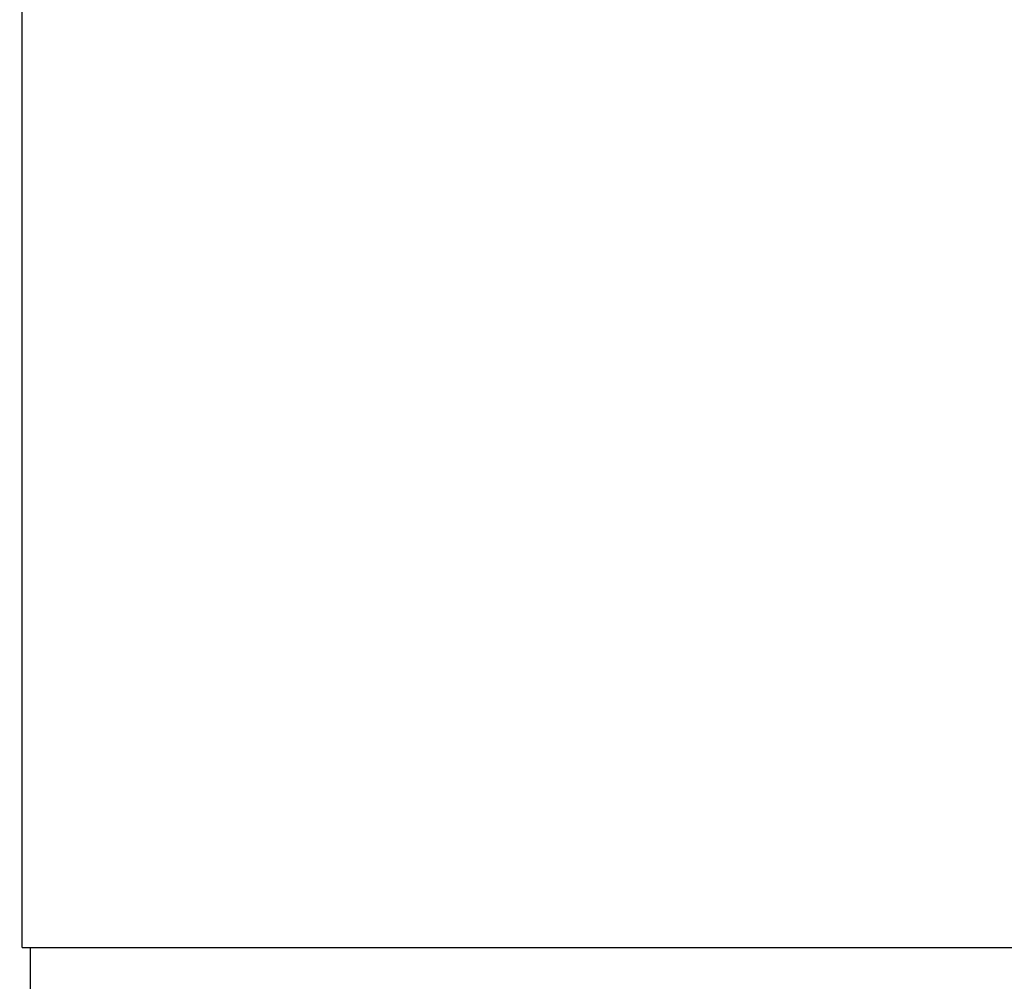
# Model space of a CAD drawing. Units: millimetres. Extents: x 0 to 864, y 0 to 559.
# Drawn here: x 151 to 170, y 285 to 303 of the extents above; entities that cross this region are included whole.
import ezdxf

# ---------------------------------------------------------------- set-up
doc = ezdxf.new("R2010")
doc.units = ezdxf.units.MM
doc.header["$LTSCALE"] = 47.498
doc.header["$PDMODE"] = 3
doc.header["$PDSIZE"] = 0.3125
doc.layers.get('0').update_dxf_attribs({"linetype": 'CONTINUOUS'})
doc.layers.get('Defpoints').update_dxf_attribs({"linetype": 'CONTINUOUS'})
doc.styles.get("Standard").update_dxf_attribs({"font": 'txt', "width": 0.8})
doc.dimstyles.new('DIMSTYLE_1', dxfattribs={"dimtxt": 3, "dimasz": 3.5, "dimexe": 0.18, "dimexo": 0.0625, "dimgap": 0.09, "dimtad": 0, "dimtih": 1, "dimtoh": 1, "dimlfac": 10, "dimdsep": 46, "dimtxsty": 'STANDARD', "dimblk": 'CLOSED', "dimblk1": 'CLOSED', "dimblk2": 'CLOSED', "dimcen": 0.09, "dimadec": 0, "dimazin": 0, "dimtfac": 1, "dimtofl": 0, "dimtmove": 0, "dimatfit": 3, "dimldrblk": 'CLOSED', "dimfxl": 1, "dimtolj": 1, "dimarcsym": 0})

# ---------------------------------------------------------------- blocks, each defined once
blk = doc.blocks.new('_CLOSED')
at = {"color": 0, "linetype": 'ByBlock'}
for p, q in [((0, 0), (-1, 0.2143)), ((-1, 0.2143), (-1, -0.2143)), ((-1, -0.2143), (0, 0)), ((-1, 0), (0, 0))]:
    blk.add_line(p, q, dxfattribs=at)
blk = doc.blocks.new('*D2')
at = {"color": 0, "linetype": 'Continuous', "lineweight": -2}
for p, q in [((154.77, 394.622), (112.253, 394.622)), ((112.433, 391.122), (112.433, 320.63)), ((112.433, 170.622), (112.433, 317.45)), ((150.558, 167.122), (112.253, 167.122))]:
    blk.add_line(p, q, dxfattribs=at)
at = {"layer": 'Defpoints', "color": 0, "linetype": 'Continuous', "lineweight": 0}
for p in [(112.433, 394.622), (154.833, 394.622), (150.62, 167.122)]:
    blk.add_point(p, dxfattribs=at)
at = {"color": 0, "linetype": 'Continuous', "lineweight": -2, "xscale": 3.5, "yscale": 3.5, "zscale": 3.5}
for p, rotation in [((112.433, 394.622), 90), ((112.433, 167.122), 270)]:
    blk.add_blockref('_CLOSED', p, dxfattribs=dict(at, rotation=rotation))
at = {"color": 0, "linetype": 'Continuous', "insert": (112.433, 319.04), "char_height": 3, "attachment_point": 5}
blk.add_mtext('\\A1;2275', dxfattribs=at)

msp = doc.modelspace()

# ---------------------------------------------------------------- linework, layer by layer
at = {"color": 7, "linetype": 'Continuous'}
for q in [(151.0325, 315.3422), (229.7725, 285.4972)]:
    msp.add_line((151.0325, 285.4972), q, dxfattribs=at)
at = {"color": 9, "linetype": 'Continuous'}
msp.add_line((151.1825, 285.4972), (151.1825, 169.3222), dxfattribs=at)

# ---------------------------------------------------------------- dimensions: what is measured, and where the dimension line sits
at = {"color": 2, "linetype": 'Continuous'}
dim = msp.add_linear_dim(base=(112.4325, 394.6222), p1=(150.62, 167.1222), p2=(154.8325, 394.6222), angle=90, dimstyle='DIMSTYLE_1', dxfattribs=at)
dim.commit()
dim.dimension.update_dxf_attribs({"geometry": '*D2', "text_midpoint": (112.4325, 319.0401), "dimtype": 160})

doc.saveas('drawing.dxf')
